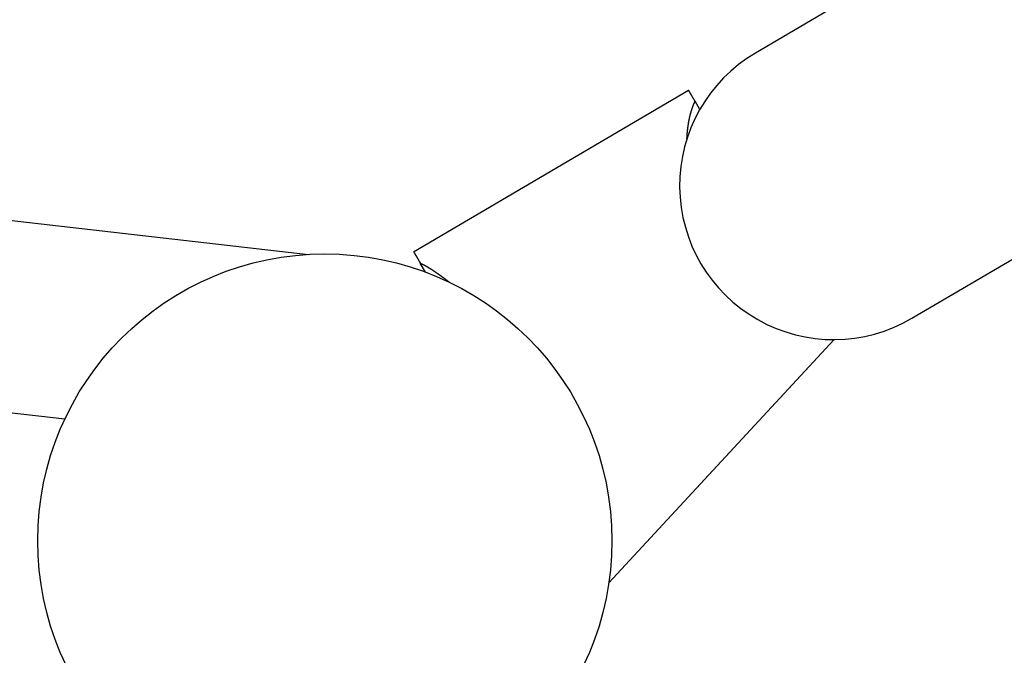
# Model space of a CAD drawing. Extents: x -4456 to 284, y 2395 to 9533.
# Drawn here: x -2486 to -2332, y 7890 to 7989 of the extents above; entities that cross this region are included whole.
import ezdxf

# ---------------------------------------------------------------- set-up
doc = ezdxf.new("R2010")
doc.units = 0
doc.header["$LTSCALE"] = 25
doc.header["$MEASUREMENT"] = 0
doc.layers.add('WIDOCZNE__ISO_', color=7, linetype='CONTINUOUS')

msp = doc.modelspace()

# ---------------------------------------------------------------- linework, layer by layer
at = {"layer": 'WIDOCZNE__ISO_'}
for p, q in [((-2352.397, 7994.968), (-2370.869, 7984.086)), ((-2424.461, 7952.903), (-2381.38, 7978.283)), ((-2379.589, 7975.242), (-2380.339, 7976.516)), ((-2505.547, 7959.858), (-2440.965, 7952.504)), ((-2346.352, 7942.47), (-2327.881, 7953.352)), ((-2422.583, 7949.715), (-2423.42, 7951.136)), ((-2358.541, 7939.128), (-2393.866, 7900.974)), ((-2393.866, 7900.974), (-2358.54, 7939.128)), ((-2358.54, 7939.128), (-2381.483, 7914.348)), ((-2479.134, 7926.657), (-2543.717, 7934.011))]:
    msp.add_line(p, q, dxfattribs=at)
for points in [[(-2380.34, 7976.52, 0), (-2380.35, 7976.53, 0), (-2380.35, 7976.54, 0), (-2380.36, 7976.56, 0), (-2380.37, 7976.57, 0), (-2380.38, 7976.58, 0), (-2380.39, 7976.59, 0), (-2380.39, 7976.61, 0), (-2380.4, 7976.62, 0), (-2380.41, 7976.63, 0), (-2380.42, 7976.65, 0), (-2380.42, 7976.66, 0), (-2380.43, 7976.67, 0), (-2380.44, 7976.68, 0), (-2380.45, 7976.7, 0), (-2380.45, 7976.71, 0), (-2380.46, 7976.72, 0), (-2380.47, 7976.73, 0), (-2380.47, 7976.75, 0), (-2380.48, 7976.76, 0), (-2380.49, 7976.77, 0), (-2380.5, 7976.78, 0), (-2380.5, 7976.8, 0), (-2380.51, 7976.81, 0), (-2380.52, 7976.82, 0), (-2380.53, 7976.83, 0), (-2380.53, 7976.84, 0), (-2380.54, 7976.86, 0), (-2380.55, 7976.87, 0), (-2380.55, 7976.88, 0), (-2380.56, 7976.89, 0), (-2380.57, 7976.9, 0), (-2380.57, 7976.92, 0), (-2380.58, 7976.93, 0), (-2380.59, 7976.94, 0), (-2380.59, 7976.95, 0), (-2380.6, 7976.96, 0), (-2380.61, 7976.97, 0), (-2380.62, 7976.99, 0), (-2380.62, 7977, 0), (-2380.63, 7977.01, 0), (-2380.64, 7977.02, 0), (-2380.64, 7977.03, 0), (-2380.65, 7977.04, 0), (-2380.66, 7977.05, 0), (-2380.66, 7977.06, 0), (-2380.67, 7977.08, 0), (-2380.68, 7977.09, 0), (-2380.68, 7977.1, 0), (-2380.69, 7977.11, 0), (-2380.69, 7977.12, 0), (-2380.7, 7977.13, 0), (-2380.71, 7977.14, 0), (-2380.71, 7977.15, 0), (-2380.72, 7977.16, 0), (-2380.73, 7977.17, 0), (-2380.73, 7977.19, 0), (-2380.74, 7977.2, 0), (-2380.75, 7977.21, 0), (-2380.75, 7977.22, 0), (-2380.76, 7977.23, 0), (-2380.76, 7977.24, 0), (-2380.77, 7977.25, 0), (-2380.78, 7977.26, 0), (-2380.78, 7977.27, 0), (-2380.79, 7977.28, 0), (-2380.79, 7977.29, 0), (-2380.8, 7977.3, 0), (-2380.81, 7977.31, 0), (-2380.81, 7977.32, 0), (-2380.82, 7977.33, 0), (-2380.82, 7977.34, 0), (-2380.83, 7977.35, 0), (-2380.84, 7977.36, 0), (-2380.84, 7977.37, 0), (-2380.85, 7977.38, 0), (-2380.85, 7977.39, 0), (-2380.86, 7977.4, 0), (-2380.87, 7977.41, 0), (-2380.87, 7977.42, 0), (-2380.88, 7977.43, 0), (-2380.88, 7977.44, 0), (-2380.89, 7977.45, 0), (-2380.89, 7977.46, 0), (-2380.9, 7977.47, 0), (-2380.9, 7977.48, 0), (-2380.91, 7977.48, 0), (-2380.91, 7977.49, 0), (-2380.92, 7977.5, 0), (-2380.93, 7977.51, 0), (-2380.93, 7977.52, 0), (-2380.94, 7977.53, 0), (-2380.94, 7977.54, 0), (-2380.95, 7977.55, 0), (-2380.95, 7977.56, 0), (-2380.96, 7977.57, 0), (-2380.96, 7977.57, 0), (-2380.97, 7977.58, 0), (-2380.97, 7977.59, 0), (-2380.98, 7977.6, 0), (-2380.98, 7977.61, 0), (-2380.99, 7977.62, 0), (-2380.99, 7977.63, 0), (-2381, 7977.63, 0), (-2381, 7977.64, 0), (-2381.01, 7977.65, 0), (-2381.01, 7977.66, 0), (-2381.02, 7977.67, 0), (-2381.02, 7977.68, 0), (-2381.03, 7977.68, 0), (-2381.03, 7977.69, 0), (-2381.04, 7977.7, 0), (-2381.04, 7977.71, 0), (-2381.05, 7977.72, 0), (-2381.05, 7977.72, 0), (-2381.05, 7977.73, 0), (-2381.06, 7977.74, 0), (-2381.06, 7977.75, 0), (-2381.07, 7977.75, 0), (-2381.07, 7977.76, 0), (-2381.08, 7977.77, 0), (-2381.08, 7977.78, 0), (-2381.09, 7977.78, 0), (-2381.09, 7977.79, 0), (-2381.09, 7977.8, 0), (-2381.1, 7977.81, 0), (-2381.1, 7977.81, 0), (-2381.11, 7977.82, 0), (-2381.11, 7977.83, 0), (-2381.12, 7977.83, 0), (-2381.12, 7977.84, 0), (-2381.12, 7977.85, 0), (-2381.13, 7977.86, 0), (-2381.13, 7977.86, 0), (-2381.14, 7977.87, 0), (-2381.14, 7977.88, 0), (-2381.14, 7977.88, 0), (-2381.15, 7977.89, 0), (-2381.15, 7977.9, 0), (-2381.16, 7977.9, 0), (-2381.16, 7977.91, 0), (-2381.16, 7977.91, 0), (-2381.17, 7977.92, 0), (-2381.17, 7977.93, 0), (-2381.17, 7977.93, 0), (-2381.18, 7977.94, 0), (-2381.18, 7977.95, 0), (-2381.19, 7977.95, 0), (-2381.19, 7977.96, 0), (-2381.19, 7977.96, 0), (-2381.2, 7977.97, 0), (-2381.2, 7977.98, 0), (-2381.2, 7977.98, 0), (-2381.21, 7977.99, 0), (-2381.21, 7977.99, 0), (-2381.21, 7978, 0), (-2381.22, 7978, 0), (-2381.22, 7978.01, 0), (-2381.22, 7978.02, 0), (-2381.23, 7978.02, 0), (-2381.23, 7978.03, 0), (-2381.23, 7978.03, 0), (-2381.24, 7978.04, 0), (-2381.24, 7978.04, 0), (-2381.24, 7978.05, 0), (-2381.24, 7978.05, 0), (-2381.25, 7978.06, 0), (-2381.25, 7978.06, 0), (-2381.25, 7978.07, 0), (-2381.26, 7978.07, 0), (-2381.26, 7978.08, 0), (-2381.26, 7978.08, 0), (-2381.26, 7978.09, 0), (-2381.27, 7978.09, 0), (-2381.27, 7978.1, 0), (-2381.27, 7978.1, 0), (-2381.28, 7978.11, 0), (-2381.28, 7978.11, 0), (-2381.28, 7978.11, 0), (-2381.28, 7978.12, 0), (-2381.29, 7978.12, 0), (-2381.29, 7978.13, 0), (-2381.29, 7978.13, 0), (-2381.29, 7978.14, 0), (-2381.3, 7978.14, 0), (-2381.3, 7978.14, 0), (-2381.3, 7978.15, 0), (-2381.3, 7978.15, 0), (-2381.3, 7978.15, 0), (-2381.31, 7978.16, 0), (-2381.31, 7978.16, 0), (-2381.31, 7978.17, 0), (-2381.31, 7978.17, 0), (-2381.32, 7978.17, 0), (-2381.32, 7978.18, 0), (-2381.32, 7978.18, 0), (-2381.32, 7978.18, 0), (-2381.32, 7978.19, 0), (-2381.33, 7978.19, 0), (-2381.33, 7978.19, 0), (-2381.33, 7978.2, 0), (-2381.33, 7978.2, 0), (-2381.33, 7978.2, 0), (-2381.33, 7978.21, 0), (-2381.34, 7978.21, 0), (-2381.34, 7978.21, 0), (-2381.34, 7978.21, 0), (-2381.34, 7978.22, 0), (-2381.34, 7978.22, 0), (-2381.34, 7978.22, 0), (-2381.35, 7978.22, 0), (-2381.35, 7978.23, 0), (-2381.35, 7978.23, 0), (-2381.35, 7978.23, 0), (-2381.35, 7978.23, 0), (-2381.35, 7978.24, 0), (-2381.35, 7978.24, 0), (-2381.36, 7978.24, 0), (-2381.36, 7978.24, 0), (-2381.36, 7978.25, 0), (-2381.36, 7978.25, 0), (-2381.36, 7978.25, 0), (-2381.36, 7978.25, 0), (-2381.36, 7978.25, 0), (-2381.36, 7978.26, 0), (-2381.36, 7978.26, 0), (-2381.37, 7978.26, 0), (-2381.37, 7978.26, 0), (-2381.37, 7978.26, 0), (-2381.37, 7978.26, 0), (-2381.37, 7978.26, 0), (-2381.37, 7978.27, 0), (-2381.37, 7978.27, 0), (-2381.37, 7978.27, 0), (-2381.37, 7978.27, 0), (-2381.37, 7978.27, 0), (-2381.37, 7978.27, 0), (-2381.37, 7978.27, 0), (-2381.37, 7978.27, 0), (-2381.38, 7978.28, 0), (-2381.38, 7978.28, 0), (-2381.38, 7978.28, 0), (-2381.38, 7978.28, 0), (-2381.38, 7978.28, 0), (-2381.38, 7978.28, 0), (-2381.38, 7978.28, 0), (-2381.38, 7978.28, 0), (-2381.38, 7978.28, 0), (-2381.38, 7978.28, 0), (-2381.38, 7978.28, 0), (-2381.38, 7978.28, 0), (-2381.38, 7978.28, 0), (-2381.38, 7978.28, 0), (-2381.38, 7978.28, 0), (-2381.38, 7978.28, 0), (-2381.38, 7978.28, 0)], [(-2381.62, 7970.6, 0), (-2381.62, 7970.63, 0), (-2381.62, 7970.66, 0), (-2381.62, 7970.69, 0), (-2381.62, 7970.72, 0), (-2381.62, 7970.75, 0), (-2381.61, 7970.78, 0), (-2381.61, 7970.81, 0), (-2381.61, 7970.83, 0), (-2381.61, 7970.86, 0), (-2381.61, 7970.89, 0), (-2381.6, 7970.92, 0), (-2381.6, 7970.95, 0), (-2381.6, 7970.98, 0), (-2381.6, 7971.01, 0), (-2381.6, 7971.04, 0), (-2381.59, 7971.07, 0), (-2381.59, 7971.1, 0), (-2381.59, 7971.13, 0), (-2381.59, 7971.15, 0), (-2381.59, 7971.18, 0), (-2381.58, 7971.21, 0), (-2381.58, 7971.24, 0), (-2381.58, 7971.27, 0), (-2381.58, 7971.3, 0), (-2381.57, 7971.33, 0), (-2381.57, 7971.36, 0), (-2381.57, 7971.38, 0), (-2381.57, 7971.41, 0), (-2381.57, 7971.44, 0), (-2381.56, 7971.47, 0), (-2381.56, 7971.5, 0), (-2381.56, 7971.53, 0), (-2381.56, 7971.55, 0), (-2381.55, 7971.58, 0), (-2381.55, 7971.61, 0), (-2381.55, 7971.64, 0), (-2381.55, 7971.67, 0), (-2381.54, 7971.7, 0), (-2381.54, 7971.72, 0), (-2381.54, 7971.75, 0), (-2381.53, 7971.78, 0), (-2381.53, 7971.81, 0), (-2381.53, 7971.83, 0), (-2381.53, 7971.86, 0), (-2381.52, 7971.89, 0), (-2381.52, 7971.92, 0), (-2381.52, 7971.95, 0), (-2381.51, 7971.97, 0), (-2381.51, 7972, 0), (-2381.51, 7972.03, 0), (-2381.51, 7972.06, 0), (-2381.5, 7972.08, 0), (-2381.5, 7972.11, 0), (-2381.5, 7972.14, 0), (-2381.49, 7972.16, 0), (-2381.49, 7972.19, 0), (-2381.49, 7972.22, 0), (-2381.48, 7972.25, 0), (-2381.48, 7972.27, 0), (-2381.48, 7972.3, 0), (-2381.47, 7972.33, 0), (-2381.47, 7972.35, 0), (-2381.47, 7972.38, 0), (-2381.46, 7972.41, 0), (-2381.46, 7972.43, 0), (-2381.46, 7972.46, 0), (-2381.45, 7972.49, 0), (-2381.45, 7972.51, 0), (-2381.45, 7972.54, 0), (-2381.44, 7972.57, 0), (-2381.44, 7972.59, 0), (-2381.44, 7972.62, 0), (-2381.43, 7972.65, 0), (-2381.43, 7972.67, 0), (-2381.42, 7972.7, 0), (-2381.42, 7972.73, 0), (-2381.42, 7972.75, 0), (-2381.41, 7972.78, 0), (-2381.41, 7972.8, 0), (-2381.4, 7972.83, 0), (-2381.4, 7972.86, 0), (-2381.4, 7972.88, 0), (-2381.39, 7972.91, 0), (-2381.39, 7972.93, 0), (-2381.38, 7972.96, 0), (-2381.38, 7972.99, 0), (-2381.38, 7973.01, 0), (-2381.37, 7973.04, 0), (-2381.37, 7973.06, 0), (-2381.36, 7973.09, 0), (-2381.36, 7973.11, 0), (-2381.36, 7973.14, 0), (-2381.35, 7973.17, 0), (-2381.35, 7973.19, 0), (-2381.34, 7973.22, 0), (-2381.34, 7973.24, 0), (-2381.33, 7973.27, 0), (-2381.33, 7973.29, 0), (-2381.32, 7973.32, 0), (-2381.32, 7973.34, 0), (-2381.32, 7973.37, 0), (-2381.31, 7973.39, 0), (-2381.31, 7973.42, 0), (-2381.3, 7973.44, 0), (-2381.3, 7973.47, 0), (-2381.29, 7973.49, 0), (-2381.29, 7973.52, 0), (-2381.28, 7973.54, 0), (-2381.28, 7973.57, 0), (-2381.27, 7973.59, 0), (-2381.27, 7973.62, 0), (-2381.26, 7973.64, 0), (-2381.26, 7973.67, 0), (-2381.25, 7973.69, 0), (-2381.25, 7973.72, 0), (-2381.24, 7973.74, 0), (-2381.24, 7973.76, 0), (-2381.23, 7973.79, 0), (-2381.23, 7973.81, 0), (-2381.22, 7973.84, 0), (-2381.22, 7973.86, 0), (-2381.21, 7973.89, 0), (-2381.21, 7973.91, 0), (-2381.2, 7973.94, 0), (-2381.2, 7973.96, 0), (-2381.19, 7973.98, 0), (-2381.18, 7974.01, 0), (-2381.18, 7974.03, 0), (-2381.17, 7974.06, 0), (-2381.17, 7974.08, 0), (-2381.16, 7974.11, 0), (-2381.16, 7974.13, 0), (-2381.15, 7974.15, 0), (-2381.15, 7974.18, 0), (-2381.14, 7974.2, 0), (-2381.13, 7974.23, 0), (-2381.13, 7974.25, 0), (-2381.12, 7974.28, 0), (-2381.12, 7974.3, 0), (-2381.11, 7974.32, 0), (-2381.1, 7974.35, 0), (-2381.1, 7974.37, 0), (-2381.09, 7974.4, 0), (-2381.09, 7974.42, 0), (-2381.08, 7974.44, 0), (-2381.07, 7974.47, 0), (-2381.07, 7974.49, 0), (-2381.06, 7974.51, 0), (-2381.05, 7974.54, 0), (-2381.05, 7974.56, 0), (-2381.04, 7974.59, 0), (-2381.04, 7974.61, 0), (-2381.03, 7974.63, 0), (-2381.02, 7974.66, 0), (-2381.02, 7974.68, 0), (-2381.01, 7974.7, 0), (-2381, 7974.73, 0), (-2381, 7974.75, 0), (-2380.99, 7974.77, 0), (-2380.98, 7974.8, 0), (-2380.98, 7974.82, 0), (-2380.97, 7974.84, 0), (-2380.96, 7974.87, 0), (-2380.95, 7974.89, 0), (-2380.95, 7974.91, 0), (-2380.94, 7974.94, 0), (-2380.93, 7974.96, 0), (-2380.93, 7974.98, 0), (-2380.92, 7975.01, 0), (-2380.91, 7975.03, 0), (-2380.91, 7975.05, 0), (-2380.9, 7975.08, 0), (-2380.89, 7975.1, 0), (-2380.88, 7975.12, 0), (-2380.88, 7975.14, 0), (-2380.87, 7975.17, 0), (-2380.86, 7975.19, 0), (-2380.86, 7975.21, 0), (-2380.85, 7975.23, 0), (-2380.84, 7975.26, 0), (-2380.83, 7975.28, 0), (-2380.83, 7975.3, 0), (-2380.82, 7975.32, 0), (-2380.81, 7975.34, 0), (-2380.8, 7975.36, 0), (-2380.8, 7975.38, 0), (-2380.79, 7975.4, 0), (-2380.78, 7975.43, 0), (-2380.78, 7975.45, 0), (-2380.77, 7975.47, 0), (-2380.76, 7975.49, 0), (-2380.75, 7975.51, 0), (-2380.75, 7975.53, 0), (-2380.74, 7975.55, 0), (-2380.73, 7975.57, 0), (-2380.73, 7975.59, 0), (-2380.72, 7975.61, 0), (-2380.71, 7975.63, 0), (-2380.7, 7975.65, 0), (-2380.7, 7975.67, 0), (-2380.69, 7975.68, 0), (-2380.68, 7975.7, 0), (-2380.67, 7975.72, 0), (-2380.67, 7975.74, 0), (-2380.66, 7975.76, 0), (-2380.65, 7975.78, 0), (-2380.65, 7975.8, 0), (-2380.64, 7975.81, 0), (-2380.63, 7975.83, 0), (-2380.63, 7975.85, 0), (-2380.62, 7975.87, 0), (-2380.61, 7975.89, 0), (-2380.6, 7975.9, 0), (-2380.6, 7975.92, 0), (-2380.59, 7975.94, 0), (-2380.58, 7975.96, 0), (-2380.58, 7975.97, 0), (-2380.57, 7975.99, 0), (-2380.56, 7976.01, 0), (-2380.56, 7976.02, 0), (-2380.55, 7976.04, 0), (-2380.54, 7976.06, 0), (-2380.54, 7976.07, 0), (-2380.53, 7976.09, 0), (-2380.52, 7976.1, 0), (-2380.52, 7976.12, 0), (-2380.51, 7976.14, 0), (-2380.5, 7976.15, 0), (-2380.5, 7976.17, 0), (-2380.49, 7976.18, 0), (-2380.48, 7976.2, 0), (-2380.48, 7976.21, 0), (-2380.47, 7976.23, 0), (-2380.46, 7976.24, 0), (-2380.46, 7976.26, 0), (-2380.45, 7976.27, 0), (-2380.44, 7976.28, 0), (-2380.44, 7976.3, 0), (-2380.43, 7976.31, 0), (-2380.43, 7976.33, 0), (-2380.42, 7976.34, 0), (-2380.41, 7976.35, 0), (-2380.41, 7976.37, 0), (-2380.4, 7976.38, 0), (-2380.4, 7976.39, 0), (-2380.39, 7976.41, 0), (-2380.38, 7976.42, 0), (-2380.38, 7976.43, 0), (-2380.37, 7976.44, 0), (-2380.37, 7976.46, 0), (-2380.36, 7976.47, 0), (-2380.36, 7976.48, 0), (-2380.35, 7976.49, 0), (-2380.34, 7976.5, 0), (-2380.34, 7976.52, 0)], [(-2424.46, 7952.9, 0), (-2424.46, 7952.9, 0), (-2424.46, 7952.9, 0), (-2424.46, 7952.9, 0), (-2424.46, 7952.9, 0), (-2424.46, 7952.9, 0), (-2424.46, 7952.9, 0), (-2424.46, 7952.9, 0), (-2424.46, 7952.9, 0), (-2424.46, 7952.9, 0), (-2424.46, 7952.9, 0), (-2424.46, 7952.9, 0), (-2424.46, 7952.9, 0), (-2424.46, 7952.9, 0), (-2424.46, 7952.9, 0), (-2424.46, 7952.9, 0), (-2424.46, 7952.9, 0), (-2424.46, 7952.89, 0), (-2424.46, 7952.89, 0), (-2424.45, 7952.89, 0), (-2424.45, 7952.89, 0), (-2424.45, 7952.89, 0), (-2424.45, 7952.89, 0), (-2424.45, 7952.89, 0), (-2424.45, 7952.89, 0), (-2424.45, 7952.88, 0), (-2424.45, 7952.88, 0), (-2424.45, 7952.88, 0), (-2424.45, 7952.88, 0), (-2424.45, 7952.88, 0), (-2424.45, 7952.88, 0), (-2424.44, 7952.88, 0), (-2424.44, 7952.87, 0), (-2424.44, 7952.87, 0), (-2424.44, 7952.87, 0), (-2424.44, 7952.87, 0), (-2424.44, 7952.87, 0), (-2424.44, 7952.86, 0), (-2424.44, 7952.86, 0), (-2424.44, 7952.86, 0), (-2424.43, 7952.86, 0), (-2424.43, 7952.85, 0), (-2424.43, 7952.85, 0), (-2424.43, 7952.85, 0), (-2424.43, 7952.85, 0), (-2424.43, 7952.84, 0), (-2424.43, 7952.84, 0), (-2424.42, 7952.84, 0), (-2424.42, 7952.84, 0), (-2424.42, 7952.83, 0), (-2424.42, 7952.83, 0), (-2424.42, 7952.83, 0), (-2424.42, 7952.83, 0), (-2424.41, 7952.82, 0), (-2424.41, 7952.82, 0), (-2424.41, 7952.82, 0), (-2424.41, 7952.81, 0), (-2424.41, 7952.81, 0), (-2424.4, 7952.81, 0), (-2424.4, 7952.8, 0), (-2424.4, 7952.8, 0), (-2424.4, 7952.8, 0), (-2424.4, 7952.79, 0), (-2424.39, 7952.79, 0), (-2424.39, 7952.79, 0), (-2424.39, 7952.78, 0), (-2424.39, 7952.78, 0), (-2424.39, 7952.77, 0), (-2424.38, 7952.77, 0), (-2424.38, 7952.77, 0), (-2424.38, 7952.76, 0), (-2424.38, 7952.76, 0), (-2424.37, 7952.75, 0), (-2424.37, 7952.75, 0), (-2424.37, 7952.75, 0), (-2424.37, 7952.74, 0), (-2424.36, 7952.74, 0), (-2424.36, 7952.73, 0), (-2424.36, 7952.73, 0), (-2424.36, 7952.72, 0), (-2424.35, 7952.72, 0), (-2424.35, 7952.72, 0), (-2424.35, 7952.71, 0), (-2424.35, 7952.71, 0), (-2424.34, 7952.7, 0), (-2424.34, 7952.7, 0), (-2424.34, 7952.69, 0), (-2424.33, 7952.69, 0), (-2424.33, 7952.68, 0), (-2424.33, 7952.68, 0), (-2424.33, 7952.67, 0), (-2424.32, 7952.67, 0), (-2424.32, 7952.66, 0), (-2424.32, 7952.66, 0), (-2424.31, 7952.65, 0), (-2424.31, 7952.65, 0), (-2424.31, 7952.64, 0), (-2424.3, 7952.64, 0), (-2424.3, 7952.63, 0), (-2424.3, 7952.62, 0), (-2424.29, 7952.62, 0), (-2424.29, 7952.61, 0), (-2424.29, 7952.61, 0), (-2424.28, 7952.6, 0), (-2424.28, 7952.6, 0), (-2424.28, 7952.59, 0), (-2424.27, 7952.58, 0), (-2424.27, 7952.58, 0), (-2424.27, 7952.57, 0), (-2424.26, 7952.57, 0), (-2424.26, 7952.56, 0), (-2424.26, 7952.55, 0), (-2424.25, 7952.55, 0), (-2424.25, 7952.54, 0), (-2424.24, 7952.53, 0), (-2424.24, 7952.53, 0), (-2424.24, 7952.52, 0), (-2424.23, 7952.52, 0), (-2424.23, 7952.51, 0), (-2424.22, 7952.5, 0), (-2424.22, 7952.5, 0), (-2424.22, 7952.49, 0), (-2424.21, 7952.48, 0), (-2424.21, 7952.47, 0), (-2424.2, 7952.47, 0), (-2424.2, 7952.46, 0), (-2424.2, 7952.45, 0), (-2424.19, 7952.45, 0), (-2424.19, 7952.44, 0), (-2424.18, 7952.43, 0), (-2424.18, 7952.43, 0), (-2424.18, 7952.42, 0), (-2424.17, 7952.41, 0), (-2424.17, 7952.4, 0), (-2424.16, 7952.4, 0), (-2424.16, 7952.39, 0), (-2424.15, 7952.38, 0), (-2424.15, 7952.37, 0), (-2424.14, 7952.37, 0), (-2424.14, 7952.36, 0), (-2424.14, 7952.35, 0), (-2424.13, 7952.34, 0), (-2424.13, 7952.33, 0), (-2424.12, 7952.33, 0), (-2424.12, 7952.32, 0), (-2424.11, 7952.31, 0), (-2424.11, 7952.3, 0), (-2424.1, 7952.29, 0), (-2424.1, 7952.29, 0), (-2424.09, 7952.28, 0), (-2424.09, 7952.27, 0), (-2424.08, 7952.26, 0), (-2424.08, 7952.25, 0), (-2424.07, 7952.25, 0), (-2424.07, 7952.24, 0), (-2424.06, 7952.23, 0), (-2424.06, 7952.22, 0), (-2424.05, 7952.21, 0), (-2424.05, 7952.2, 0), (-2424.04, 7952.19, 0), (-2424.04, 7952.18, 0), (-2424.03, 7952.18, 0), (-2424.03, 7952.17, 0), (-2424.02, 7952.16, 0), (-2424.02, 7952.15, 0), (-2424.01, 7952.14, 0), (-2424.01, 7952.13, 0), (-2424, 7952.12, 0), (-2424, 7952.11, 0), (-2423.99, 7952.1, 0), (-2423.98, 7952.09, 0), (-2423.98, 7952.08, 0), (-2423.97, 7952.08, 0), (-2423.97, 7952.07, 0), (-2423.96, 7952.06, 0), (-2423.96, 7952.05, 0), (-2423.95, 7952.04, 0), (-2423.95, 7952.03, 0), (-2423.94, 7952.02, 0), (-2423.93, 7952.01, 0), (-2423.93, 7952, 0), (-2423.92, 7951.99, 0), (-2423.92, 7951.98, 0), (-2423.91, 7951.97, 0), (-2423.91, 7951.96, 0), (-2423.9, 7951.95, 0), (-2423.89, 7951.94, 0), (-2423.89, 7951.93, 0), (-2423.88, 7951.92, 0), (-2423.88, 7951.91, 0), (-2423.87, 7951.9, 0), (-2423.86, 7951.89, 0), (-2423.86, 7951.88, 0), (-2423.85, 7951.87, 0), (-2423.85, 7951.86, 0), (-2423.84, 7951.85, 0), (-2423.83, 7951.84, 0), (-2423.83, 7951.83, 0), (-2423.82, 7951.82, 0), (-2423.81, 7951.8, 0), (-2423.81, 7951.79, 0), (-2423.8, 7951.78, 0), (-2423.79, 7951.77, 0), (-2423.79, 7951.76, 0), (-2423.78, 7951.75, 0), (-2423.78, 7951.74, 0), (-2423.77, 7951.73, 0), (-2423.76, 7951.72, 0), (-2423.76, 7951.71, 0), (-2423.75, 7951.7, 0), (-2423.74, 7951.68, 0), (-2423.74, 7951.67, 0), (-2423.73, 7951.66, 0), (-2423.72, 7951.65, 0), (-2423.72, 7951.64, 0), (-2423.71, 7951.63, 0), (-2423.7, 7951.62, 0), (-2423.7, 7951.6, 0), (-2423.69, 7951.59, 0), (-2423.68, 7951.58, 0), (-2423.68, 7951.57, 0), (-2423.67, 7951.56, 0), (-2423.66, 7951.55, 0), (-2423.66, 7951.54, 0), (-2423.65, 7951.52, 0), (-2423.64, 7951.51, 0), (-2423.63, 7951.5, 0), (-2423.63, 7951.49, 0), (-2423.62, 7951.48, 0), (-2423.61, 7951.46, 0), (-2423.61, 7951.45, 0), (-2423.6, 7951.44, 0), (-2423.59, 7951.43, 0), (-2423.58, 7951.42, 0), (-2423.58, 7951.4, 0), (-2423.57, 7951.39, 0), (-2423.56, 7951.38, 0), (-2423.56, 7951.37, 0), (-2423.55, 7951.35, 0), (-2423.54, 7951.34, 0), (-2423.53, 7951.33, 0), (-2423.53, 7951.32, 0), (-2423.52, 7951.3, 0), (-2423.51, 7951.29, 0), (-2423.5, 7951.28, 0), (-2423.5, 7951.27, 0), (-2423.49, 7951.25, 0), (-2423.48, 7951.24, 0), (-2423.47, 7951.23, 0), (-2423.47, 7951.21, 0), (-2423.46, 7951.2, 0), (-2423.45, 7951.19, 0), (-2423.44, 7951.18, 0), (-2423.44, 7951.16, 0), (-2423.43, 7951.15, 0), (-2423.42, 7951.14, 0)], [(-2423.42, 7951.14, 0), (-2423.4, 7951.13, 0), (-2423.39, 7951.12, 0), (-2423.37, 7951.11, 0), (-2423.35, 7951.1, 0), (-2423.34, 7951.1, 0), (-2423.32, 7951.09, 0), (-2423.3, 7951.08, 0), (-2423.29, 7951.07, 0), (-2423.27, 7951.06, 0), (-2423.25, 7951.06, 0), (-2423.24, 7951.05, 0), (-2423.22, 7951.04, 0), (-2423.2, 7951.03, 0), (-2423.19, 7951.02, 0), (-2423.17, 7951.02, 0), (-2423.15, 7951.01, 0), (-2423.14, 7951, 0), (-2423.12, 7950.99, 0), (-2423.1, 7950.98, 0), (-2423.09, 7950.97, 0), (-2423.07, 7950.96, 0), (-2423.05, 7950.96, 0), (-2423.04, 7950.95, 0), (-2423.02, 7950.94, 0), (-2423, 7950.93, 0), (-2422.99, 7950.92, 0), (-2422.97, 7950.91, 0), (-2422.95, 7950.9, 0), (-2422.93, 7950.89, 0), (-2422.92, 7950.89, 0), (-2422.9, 7950.88, 0), (-2422.88, 7950.87, 0), (-2422.87, 7950.86, 0), (-2422.85, 7950.85, 0), (-2422.83, 7950.84, 0), (-2422.82, 7950.83, 0), (-2422.8, 7950.82, 0), (-2422.78, 7950.81, 0), (-2422.76, 7950.8, 0), (-2422.75, 7950.79, 0), (-2422.73, 7950.78, 0), (-2422.71, 7950.77, 0), (-2422.7, 7950.77, 0), (-2422.68, 7950.76, 0), (-2422.66, 7950.75, 0), (-2422.64, 7950.74, 0), (-2422.63, 7950.73, 0), (-2422.61, 7950.72, 0), (-2422.59, 7950.71, 0), (-2422.57, 7950.7, 0), (-2422.56, 7950.69, 0), (-2422.54, 7950.68, 0), (-2422.52, 7950.67, 0), (-2422.5, 7950.66, 0), (-2422.49, 7950.65, 0), (-2422.47, 7950.64, 0), (-2422.45, 7950.63, 0), (-2422.43, 7950.62, 0), (-2422.42, 7950.61, 0), (-2422.4, 7950.6, 0), (-2422.38, 7950.59, 0), (-2422.36, 7950.58, 0), (-2422.35, 7950.57, 0), (-2422.33, 7950.56, 0), (-2422.31, 7950.55, 0), (-2422.29, 7950.54, 0), (-2422.28, 7950.53, 0), (-2422.26, 7950.52, 0), (-2422.24, 7950.51, 0), (-2422.22, 7950.5, 0), (-2422.21, 7950.48, 0), (-2422.19, 7950.47, 0), (-2422.17, 7950.46, 0), (-2422.15, 7950.45, 0), (-2422.14, 7950.44, 0), (-2422.12, 7950.43, 0), (-2422.1, 7950.42, 0), (-2422.08, 7950.41, 0), (-2422.07, 7950.4, 0), (-2422.05, 7950.39, 0), (-2422.03, 7950.38, 0), (-2422.01, 7950.37, 0), (-2421.99, 7950.36, 0), (-2421.98, 7950.34, 0), (-2421.96, 7950.33, 0), (-2421.94, 7950.32, 0), (-2421.92, 7950.31, 0), (-2421.9, 7950.3, 0), (-2421.89, 7950.29, 0), (-2421.87, 7950.28, 0), (-2421.85, 7950.27, 0), (-2421.83, 7950.26, 0), (-2421.82, 7950.24, 0), (-2421.8, 7950.23, 0), (-2421.78, 7950.22, 0), (-2421.76, 7950.21, 0), (-2421.74, 7950.2, 0), (-2421.73, 7950.19, 0), (-2421.71, 7950.18, 0), (-2421.69, 7950.16, 0), (-2421.67, 7950.15, 0), (-2421.65, 7950.14, 0), (-2421.64, 7950.13, 0), (-2421.62, 7950.12, 0), (-2421.6, 7950.11, 0), (-2421.58, 7950.1, 0), (-2421.56, 7950.08, 0), (-2421.55, 7950.07, 0), (-2421.53, 7950.06, 0), (-2421.51, 7950.05, 0), (-2421.49, 7950.04, 0), (-2421.47, 7950.02, 0), (-2421.46, 7950.01, 0), (-2421.44, 7950, 0), (-2421.42, 7949.99, 0), (-2421.4, 7949.98, 0), (-2421.38, 7949.97, 0), (-2421.36, 7949.95, 0), (-2421.35, 7949.94, 0), (-2421.33, 7949.93, 0), (-2421.31, 7949.92, 0), (-2421.29, 7949.9, 0), (-2421.27, 7949.89, 0), (-2421.26, 7949.88, 0), (-2421.24, 7949.87, 0), (-2421.22, 7949.86, 0), (-2421.2, 7949.84, 0), (-2421.18, 7949.83, 0), (-2421.16, 7949.82, 0), (-2421.15, 7949.81, 0), (-2421.13, 7949.79, 0), (-2421.11, 7949.78, 0), (-2421.09, 7949.77, 0), (-2421.07, 7949.76, 0), (-2421.05, 7949.74, 0), (-2421.04, 7949.73, 0), (-2421.02, 7949.72, 0), (-2421, 7949.71, 0), (-2420.98, 7949.69, 0), (-2420.96, 7949.68, 0), (-2420.94, 7949.67, 0), (-2420.93, 7949.66, 0), (-2420.91, 7949.64, 0), (-2420.89, 7949.63, 0), (-2420.87, 7949.62, 0), (-2420.85, 7949.61, 0), (-2420.83, 7949.59, 0), (-2420.82, 7949.58, 0), (-2420.8, 7949.57, 0), (-2420.78, 7949.55, 0), (-2420.76, 7949.54, 0), (-2420.74, 7949.53, 0), (-2420.72, 7949.52, 0), (-2420.7, 7949.5, 0), (-2420.69, 7949.49, 0), (-2420.67, 7949.48, 0), (-2420.65, 7949.46, 0), (-2420.63, 7949.45, 0), (-2420.61, 7949.44, 0), (-2420.59, 7949.42, 0), (-2420.57, 7949.41, 0), (-2420.56, 7949.4, 0), (-2420.54, 7949.38, 0), (-2420.52, 7949.37, 0), (-2420.5, 7949.36, 0), (-2420.48, 7949.35, 0), (-2420.46, 7949.33, 0), (-2420.44, 7949.32, 0), (-2420.43, 7949.31, 0), (-2420.41, 7949.29, 0), (-2420.39, 7949.28, 0), (-2420.37, 7949.27, 0), (-2420.35, 7949.25, 0), (-2420.33, 7949.24, 0), (-2420.31, 7949.23, 0), (-2420.3, 7949.21, 0), (-2420.28, 7949.2, 0), (-2420.26, 7949.18, 0), (-2420.24, 7949.17, 0), (-2420.22, 7949.16, 0), (-2420.2, 7949.14, 0), (-2420.18, 7949.13, 0), (-2420.17, 7949.12, 0), (-2420.15, 7949.1, 0), (-2420.13, 7949.09, 0), (-2420.11, 7949.08, 0), (-2420.09, 7949.06, 0), (-2420.07, 7949.05, 0), (-2420.05, 7949.04, 0), (-2420.04, 7949.02, 0), (-2420.02, 7949.01, 0), (-2420, 7948.99, 0), (-2419.98, 7948.98, 0), (-2419.96, 7948.97, 0), (-2419.94, 7948.95, 0), (-2419.92, 7948.94, 0), (-2419.9, 7948.93, 0), (-2419.89, 7948.91, 0), (-2419.87, 7948.9, 0), (-2419.85, 7948.88, 0), (-2419.83, 7948.87, 0), (-2419.81, 7948.86, 0), (-2419.79, 7948.84, 0), (-2419.77, 7948.83, 0), (-2419.76, 7948.82, 0), (-2419.74, 7948.8, 0), (-2419.72, 7948.79, 0), (-2419.7, 7948.77, 0), (-2419.68, 7948.76, 0), (-2419.66, 7948.75, 0), (-2419.64, 7948.73, 0), (-2419.62, 7948.72, 0), (-2419.61, 7948.7, 0), (-2419.59, 7948.69, 0), (-2419.57, 7948.68, 0), (-2419.55, 7948.66, 0), (-2419.53, 7948.65, 0), (-2419.51, 7948.63, 0), (-2419.49, 7948.62, 0), (-2419.48, 7948.61, 0), (-2419.46, 7948.59, 0), (-2419.44, 7948.58, 0), (-2419.42, 7948.56, 0), (-2419.4, 7948.55, 0), (-2419.38, 7948.53, 0), (-2419.36, 7948.52, 0), (-2419.34, 7948.51, 0), (-2419.33, 7948.49, 0), (-2419.31, 7948.48, 0), (-2419.29, 7948.46, 0), (-2419.27, 7948.45, 0), (-2419.25, 7948.44, 0), (-2419.23, 7948.42, 0), (-2419.21, 7948.41, 0), (-2419.19, 7948.39, 0), (-2419.18, 7948.38, 0), (-2419.16, 7948.36, 0), (-2419.14, 7948.35, 0), (-2419.12, 7948.34, 0), (-2419.1, 7948.32, 0), (-2419.08, 7948.31, 0), (-2419.06, 7948.29, 0), (-2419.05, 7948.28, 0), (-2419.03, 7948.26, 0), (-2419.01, 7948.25, 0), (-2418.99, 7948.24, 0), (-2418.97, 7948.22, 0), (-2418.95, 7948.21, 0), (-2418.93, 7948.19, 0), (-2418.91, 7948.18, 0), (-2418.9, 7948.16, 0), (-2418.88, 7948.15, 0), (-2418.86, 7948.13, 0), (-2418.84, 7948.12, 0), (-2418.82, 7948.11, 0)]]:
    msp.add_polyline3d(points, dxfattribs=at)
msp.add_circle((-2438.379, 7907.578), 45, dxfattribs=at)
msp.add_circle((-2438.379, 7907.578), 45, dxfattribs=at)
msp.add_arc((-2358.611, 7963.278), 24.15, 120.50333, 300.50333, dxfattribs=at)

doc.saveas('drawing.dxf')
